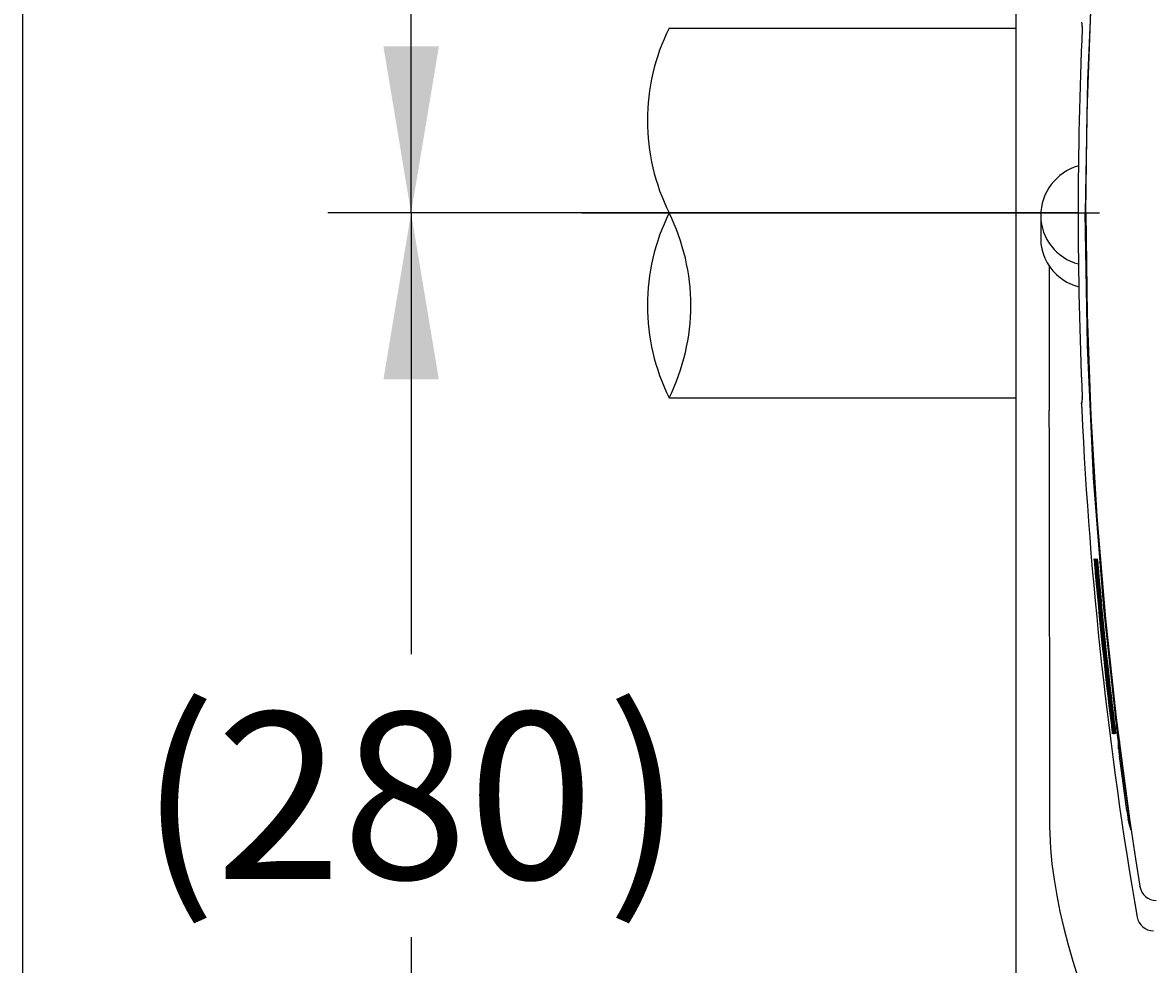
# Model space of a CAD drawing. Units: millimetres. Extents: x 7 to 203, y 5 to 291.
# Drawn here: x 7 to 34, y 216 to 239 of the extents above; entities that cross this region are included whole.
import ezdxf
from ezdxf.enums import TextEntityAlignment as Align
from ezdxf.lldxf.tags import DXFTag

# ---------------------------------------------------------------- set-up
doc = ezdxf.new("R2010")
doc.units = ezdxf.units.MM
for name, color, linetype in [('BLKDRA', 7, 'Continuous'), ('CENTER', 7, 'Continuous'), ('Layer3', 7, 'Continuous'), ('Standard', 7, 'Continuous')]:
    doc.layers.add(name, color=color, linetype=linetype)
doc.styles.add('SEACAD_Arial', font='arial.ttf')
tags = doc.linetypes.add('CENTER2', pattern=[28.575, 19.05, -3.175, 3.175, -3.175]).pattern_tags.tags
tags[10:11] = [DXFTag(74, 4), DXFTag(75, 0), DXFTag(340, '0'), DXFTag(46, 0.0), DXFTag(50, 0.0), DXFTag(44, 0.0), DXFTag(45, 0.0)]
tags[8:9] = [DXFTag(74, 4), DXFTag(75, 0), DXFTag(340, '0'), DXFTag(46, 0.0), DXFTag(50, 0.0), DXFTag(44, 0.0), DXFTag(45, 0.0)]
tags[6:7] = [DXFTag(74, 4), DXFTag(75, 0), DXFTag(340, '0'), DXFTag(46, 0.0), DXFTag(50, 0.0), DXFTag(44, 0.0), DXFTag(45, 0.0)]
tags[4:5] = [DXFTag(74, 4), DXFTag(75, 0), DXFTag(340, '0'), DXFTag(46, 0.0), DXFTag(50, 0.0), DXFTag(44, 0.0), DXFTag(45, 0.0)]
tags = doc.linetypes.add('HIDDEN2', pattern=[4.7625, 3.175, -1.5875]).pattern_tags.tags
tags[6:7] = [DXFTag(74, 4), DXFTag(75, 0), DXFTag(340, '0'), DXFTag(46, 0.0), DXFTag(50, 0.0), DXFTag(44, 0.0), DXFTag(45, 0.0)]
tags[4:5] = [DXFTag(74, 4), DXFTag(75, 0), DXFTag(340, '0'), DXFTag(46, 0.0), DXFTag(50, 0.0), DXFTag(44, 0.0), DXFTag(45, 0.0)]
doc.dimstyles.get("Standard").update_dxf_attribs({"dimtxt": 0.18, "dimasz": 0.18, "dimexe": 0.18, "dimexo": 0.0625, "dimgap": 0.09, "dimtad": 0, "dimtih": 1, "dimtoh": 1, "dimdec": 4, "dimzin": 0, "dimdsep": 46, "dimtxsty": 'Standard', "dimcen": 0.09, "dimadec": 0, "dimazin": 0, "dimtfac": 1, "dimtdec": 4, "dimtofl": 0, "dimtmove": 0, "dimatfit": 3, "dimfxl": 1, "dimtolj": 1, "dimtzin": 0, "dimarcsym": 0})

# ---------------------------------------------------------------- blocks, each defined once
blk = doc.blocks.new('SE16')
at = {"color": 7, "linetype": 'Continuous'}
for p, q in [((31.27, 229.641), (31.27, 229.544)), ((31.27, 229.544), (31.27, 229.339)), ((31.27, 229.339), (31.271, 229.108)), ((31.271, 229.108), (31.271, 228.851)), ((31.271, 228.851), (31.271, 228.756))]:
    blk.add_line(p, q, dxfattribs=at)
blk = doc.blocks.new('SE17')
at = {"color": 7, "linetype": 'Continuous'}
for p, q in [((31.285, 219.646), (31.288, 219.471)), ((31.288, 219.471), (31.306, 219.112)), ((31.306, 219.112), (31.341, 218.744)), ((31.341, 218.744), (31.391, 218.369)), ((31.391, 218.369), (31.455, 217.985)), ((31.455, 217.985), (31.533, 217.596)), ((31.533, 217.596), (31.624, 217.201)), ((31.624, 217.201), (31.727, 216.803)), ((31.727, 216.803), (31.842, 216.403)), ((31.842, 216.403), (31.968, 216.002)), ((31.968, 216.002), (32.104, 215.603)), ((32.104, 215.603), (32.25, 215.208)), ((32.25, 215.208), (32.406, 214.818)), ((32.406, 214.818), (32.569, 214.434)), ((32.569, 214.434), (32.74, 214.06)), ((32.74, 214.06), (32.919, 213.697)), ((32.919, 213.697), (33.103, 213.346)), ((33.103, 213.346), (33.244, 213.095))]:
    blk.add_line(p, q, dxfattribs=at)
blk = doc.blocks.new('SE18')
at = {"color": 7, "linetype": 'Continuous'}
for p, q in [((32.848, 222.071), (32.849, 222.064)), ((32.849, 222.064), (32.857, 221.993)), ((32.857, 221.993), (32.863, 221.932)), ((32.863, 221.932), (32.867, 221.898)), ((32.867, 221.898), (32.867, 221.889)), ((32.867, 221.889), (32.867, 221.889))]:
    blk.add_line(p, q, dxfattribs=at)
blk = doc.blocks.new('SE19')
at = {"color": 7, "linetype": 'Continuous'}
for p, q in [((32.43, 226.059), (32.43, 226.059)), ((32.43, 226.059), (32.43, 226.057)), ((32.43, 226.057), (32.431, 226.046)), ((32.431, 226.046), (32.435, 226.017)), ((32.435, 226.017), (32.44, 225.965)), ((32.44, 225.965), (32.447, 225.896)), ((32.447, 225.896), (32.449, 225.871))]:
    blk.add_line(p, q, dxfattribs=at)
blk = doc.blocks.new('SE20')
at = {"color": 7, "linetype": 'Continuous'}
for p, q in [((32.831, 222.071), (32.832, 222.064)), ((32.832, 222.064), (32.84, 221.993)), ((32.84, 221.993), (32.847, 221.932)), ((32.847, 221.932), (32.85, 221.898)), ((32.85, 221.898), (32.85, 221.889)), ((32.85, 221.889), (32.85, 221.889))]:
    blk.add_line(p, q, dxfattribs=at)
blk = doc.blocks.new('SE21')
at = {"color": 7, "linetype": 'Continuous'}
for p, q in [((32.413, 226.059), (32.413, 226.059)), ((32.413, 226.059), (32.413, 226.057)), ((32.413, 226.057), (32.415, 226.046)), ((32.415, 226.046), (32.418, 226.017)), ((32.418, 226.017), (32.424, 225.965)), ((32.424, 225.965), (32.43, 225.896)), ((32.43, 225.896), (32.432, 225.871))]:
    blk.add_line(p, q, dxfattribs=at)
blk = doc.blocks.new('SE22')
at = {"color": 7, "linetype": 'Continuous'}
for p, q in [((32.814, 222.071), (32.815, 222.064)), ((32.815, 222.064), (32.823, 221.993)), ((32.823, 221.993), (32.83, 221.932)), ((32.83, 221.932), (32.833, 221.898)), ((32.833, 221.898), (32.833, 221.889)), ((32.833, 221.889), (32.833, 221.889))]:
    blk.add_line(p, q, dxfattribs=at)
blk = doc.blocks.new('SE23')
at = {"color": 7, "linetype": 'Continuous'}
for p, q in [((32.396, 226.059), (32.396, 226.059)), ((32.396, 226.059), (32.396, 226.057)), ((32.396, 226.057), (32.398, 226.046)), ((32.398, 226.046), (32.401, 226.017)), ((32.401, 226.017), (32.407, 225.965)), ((32.407, 225.965), (32.413, 225.896)), ((32.413, 225.896), (32.415, 225.871))]:
    blk.add_line(p, q, dxfattribs=at)
blk = doc.blocks.new('SE24')
at = {"color": 7, "linetype": 'Continuous'}
for p, q in [((32.797, 222.071), (32.798, 222.064)), ((32.798, 222.064), (32.806, 221.993)), ((32.806, 221.993), (32.813, 221.932)), ((32.813, 221.932), (32.816, 221.898)), ((32.816, 221.898), (32.816, 221.889)), ((32.816, 221.889), (32.817, 221.889))]:
    blk.add_line(p, q, dxfattribs=at)
blk = doc.blocks.new('SE25')
at = {"color": 7, "linetype": 'Continuous'}
for p, q in [((32.379, 226.059), (32.379, 226.059)), ((32.379, 226.059), (32.379, 226.057)), ((32.379, 226.057), (32.381, 226.046)), ((32.381, 226.046), (32.384, 226.017)), ((32.384, 226.017), (32.39, 225.965)), ((32.39, 225.965), (32.396, 225.896)), ((32.396, 225.896), (32.398, 225.871))]:
    blk.add_line(p, q, dxfattribs=at)
blk = doc.blocks.new('SE26')
at = {"color": 7, "linetype": 'Continuous'}
for p, q in [((32.78, 222.071), (32.781, 222.064)), ((32.781, 222.064), (32.789, 221.993)), ((32.789, 221.993), (32.796, 221.932)), ((32.796, 221.932), (32.799, 221.898)), ((32.799, 221.898), (32.8, 221.889)), ((32.8, 221.889), (32.8, 221.889))]:
    blk.add_line(p, q, dxfattribs=at)
blk = doc.blocks.new('SE27')
at = {"color": 7, "linetype": 'Continuous'}
for p, q in [((32.362, 226.059), (32.362, 226.059)), ((32.362, 226.059), (32.363, 226.057)), ((32.363, 226.057), (32.364, 226.046)), ((32.364, 226.046), (32.368, 226.017)), ((32.368, 226.017), (32.373, 225.965)), ((32.373, 225.965), (32.379, 225.896)), ((32.379, 225.896), (32.382, 225.871))]:
    blk.add_line(p, q, dxfattribs=at)
blk = doc.blocks.new('SE28')
at = {"color": 7, "linetype": 'Continuous'}
for p, q in [((32.054, 238.957), (32.057, 238.922)), ((32.057, 238.922), (32.07, 238.803))]:
    blk.add_line(p, q, dxfattribs=at)
blk = doc.blocks.new('SE29')
at = {"color": 7, "linetype": 'Continuous'}
for p, q in [((32.07, 229.964), (32.066, 229.927)), ((32.066, 229.927), (32.054, 229.81))]:
    blk.add_line(p, q, dxfattribs=at)
blk = doc.blocks.new('SE31')
at = {"color": 7, "linetype": 'Continuous'}
for p, q in [((32.053, 229.8), (32.054, 229.772)), ((32.054, 229.772), (32.056, 229.649))]:
    blk.add_line(p, q, dxfattribs=at)
blk = doc.blocks.new('SE32')
at = {"color": 7, "linetype": 'Continuous'}
for q in [(32.958, 221.653), (32.959, 221.644)]:
    blk.add_line((32.958, 221.653), q, dxfattribs=at)
blk = doc.blocks.new('SE33')
at = {"color": 7, "linetype": 'Continuous'}
for p, q in [((32.95, 221.705), (32.95, 221.705)), ((32.95, 221.705), (32.95, 221.704)), ((32.95, 221.704), (32.951, 221.7)), ((32.951, 221.7), (32.952, 221.691)), ((32.952, 221.691), (32.955, 221.674)), ((32.955, 221.674), (32.958, 221.653))]:
    blk.add_line(p, q, dxfattribs=at)
blk = doc.blocks.new('SE37')
at = {"color": 7, "linetype": 'Continuous'}
for p, q in [((33.228, 219.65), (33.23, 219.639)), ((33.23, 219.639), (33.238, 219.565))]:
    blk.add_line(p, q, dxfattribs=at)
blk = doc.blocks.new('SE40')
at = {"color": 7, "linetype": 'Continuous'}
for p, q in [((32.927, 221.788), (32.928, 221.782)), ((32.928, 221.782), (32.939, 221.709))]:
    blk.add_line(p, q, dxfattribs=at)
blk = doc.blocks.new('SE53')
at = {"color": 7, "linetype": 'Continuous'}
blk.add_line((32.359, 226.075), (32.359, 226.075), dxfattribs=at)
blk.add_line((32.359, 226.075), (32.359, 226.075), dxfattribs=at)
blk = doc.blocks.new('SE55')
at = {"color": 7, "linetype": 'Continuous'}
for p, q in [((32.053, 238.971), (32.057, 238.936)), ((32.057, 238.936), (32.069, 238.815))]:
    blk.add_line(p, q, dxfattribs=at)
blk = doc.blocks.new('SE59')
at = {"color": 7, "linetype": 'Continuous'}
for p, q in [((32.942, 221.546), (32.94, 221.602)), ((32.943, 221.509), (32.942, 221.546))]:
    blk.add_line(p, q, dxfattribs=at)
blk = doc.blocks.new('SE60')
at = {"color": 7, "linetype": 'Continuous'}
for p, q in [((33.049, 220.684), (32.962, 221.335)), ((33.14, 220.027), (33.049, 220.684))]:
    blk.add_line(p, q, dxfattribs=at)
blk = doc.blocks.new('SE61')
at = {"color": 7, "linetype": 'Continuous'}
for p, q in [((33.2, 219.715), (33.176, 219.812)), ((33.234, 219.577), (33.2, 219.715))]:
    blk.add_line(p, q, dxfattribs=at)
blk = doc.blocks.new('SE62')
at = {"color": 7, "linetype": 'Continuous'}
for p, q in [((32.069, 229.952), (32.066, 229.917)), ((32.066, 229.917), (32.053, 229.796))]:
    blk.add_line(p, q, dxfattribs=at)
blk = doc.blocks.new('SE66')
at = {"color": 7, "linetype": 'Continuous'}
for p, q in [((32.475, 225.997), (32.49, 225.99)), ((32.49, 225.99), (32.502, 225.987))]:
    blk.add_line(p, q, dxfattribs=at)
blk = doc.blocks.new('SE69')
at = {"color": 7, "linetype": 'Continuous'}
for q in [(32.071, 229.964), (32.069, 229.952)]:
    blk.add_line((32.069, 229.952), q, dxfattribs=at)
blk = doc.blocks.new('SE70')
at = {"color": 7, "linetype": 'Continuous'}
for p, q in [((32.053, 229.797), (32.055, 229.81)), ((32.053, 229.796), (32.053, 229.797))]:
    blk.add_line(p, q, dxfattribs=at)
blk = doc.blocks.new('SE77')
at = {"color": 7, "linetype": 'Continuous'}
for p, q in [((32.886, 246.512), (33.208, 248.944)), ((32.628, 244.138), (32.886, 246.512)), ((32.42, 241.677), (32.628, 244.138)), ((32.275, 239.251), (32.42, 241.677)), ((32.187, 236.82), (32.275, 239.251)), ((32.158, 234.384), (32.187, 236.82))]:
    blk.add_line(p, q, dxfattribs=at)
blk = doc.blocks.new('SE79')
at = {"color": 7, "linetype": 'Continuous'}
for p, q in [((32.158, 234.384), (32.187, 231.947)), ((32.187, 231.947), (32.275, 229.516)), ((32.275, 229.516), (32.42, 227.09)), ((32.42, 227.09), (32.628, 224.629)), ((32.628, 224.629), (32.886, 222.255)), ((32.886, 222.255), (33.208, 219.823))]:
    blk.add_line(p, q, dxfattribs=at)
blk = doc.blocks.new('SE80')
at = {"color": 7, "linetype": 'Continuous'}
for p, q in [((33.208, 219.823), (33.352, 218.863)), ((33.352, 218.863), (33.455, 218.207))]:
    blk.add_line(p, q, dxfattribs=at)
blk = doc.blocks.new('SE84')
at = {"color": 7, "linetype": 'Continuous'}
for p, q in [((33.23, 219.638), (33.228, 219.649)), ((33.233, 219.607), (33.23, 219.638)), ((33.238, 219.564), (33.233, 219.607))]:
    blk.add_line(p, q, dxfattribs=at)
blk = doc.blocks.new('SE85')
at = {"color": 7, "linetype": 'Continuous'}
for p, q in [((33.085, 220.68), (32.959, 221.644)), ((33.223, 219.703), (33.085, 220.68))]:
    blk.add_line(p, q, dxfattribs=at)
blk = doc.blocks.new('SE86')
at = {"color": 7, "linetype": 'Continuous'}
for p, q in [((32.928, 221.783), (32.927, 221.789)), ((32.933, 221.752), (32.928, 221.783)), ((32.939, 221.71), (32.933, 221.752))]:
    blk.add_line(p, q, dxfattribs=at)
blk = doc.blocks.new('SE87')
at = {"color": 7, "linetype": 'Continuous'}
for p, q in [((32.192, 231.197), (32.142, 234.384)), ((32.342, 228.019), (32.192, 231.197)), ((32.587, 224.895), (32.342, 228.019)), ((32.927, 221.789), (32.587, 224.895))]:
    blk.add_line(p, q, dxfattribs=at)
blk = doc.blocks.new('SE88')
at = {"color": 7, "linetype": 'Continuous'}
for p, q in [((32.927, 246.978), (32.587, 243.872)), ((32.587, 243.872), (32.342, 240.748)), ((32.342, 240.748), (32.192, 237.57)), ((32.192, 237.57), (32.142, 234.384))]:
    blk.add_line(p, q, dxfattribs=at)
blk = doc.blocks.new('SE105')
at = {"color": 7, "linetype": 'Continuous'}
for p, q in [((32.839, 222.072), (32.837, 222.071)), ((32.845, 222.072), (32.839, 222.072)), ((32.847, 222.073), (32.845, 222.072))]:
    blk.add_line(p, q, dxfattribs=at)
blk = doc.blocks.new('SE108')
at = {"color": 7, "linetype": 'Continuous'}
for p, q in [((32.421, 225.875), (32.423, 225.875)), ((32.423, 225.875), (32.429, 225.876)), ((32.429, 225.876), (32.438, 225.877)), ((32.438, 225.877), (32.447, 225.877))]:
    blk.add_line(p, q, dxfattribs=at)
blk = doc.blocks.new('SE109')
at = {"color": 7, "linetype": 'Continuous'}
for p, q in [((32.822, 222.072), (32.82, 222.071)), ((32.828, 222.072), (32.822, 222.072)), ((32.831, 222.073), (32.828, 222.072))]:
    blk.add_line(p, q, dxfattribs=at)
blk = doc.blocks.new('SE112')
at = {"color": 7, "linetype": 'Continuous'}
for q in [(32.833, 221.892), (32.833, 221.871)]:
    blk.add_line((32.833, 221.892), q, dxfattribs=at)
blk = doc.blocks.new('SE115')
at = {"color": 7, "linetype": 'Continuous'}
for p, q in [((32.404, 225.875), (32.406, 225.875)), ((32.406, 225.875), (32.412, 225.876)), ((32.412, 225.876), (32.422, 225.877)), ((32.422, 225.877), (32.43, 225.877))]:
    blk.add_line(p, q, dxfattribs=at)
blk = doc.blocks.new('SE116')
at = {"color": 7, "linetype": 'Continuous'}
for p, q in [((32.805, 222.072), (32.803, 222.071)), ((32.811, 222.072), (32.805, 222.072)), ((32.814, 222.073), (32.811, 222.072))]:
    blk.add_line(p, q, dxfattribs=at)
blk = doc.blocks.new('SE118')
at = {"color": 7, "linetype": 'Continuous'}
for q in [(32.816, 221.892), (32.816, 221.871)]:
    blk.add_line((32.816, 221.892), q, dxfattribs=at)
blk = doc.blocks.new('SE121')
at = {"color": 7, "linetype": 'Continuous'}
for p, q in [((32.387, 225.875), (32.389, 225.875)), ((32.389, 225.875), (32.395, 225.876)), ((32.395, 225.876), (32.405, 225.877)), ((32.405, 225.877), (32.414, 225.877))]:
    blk.add_line(p, q, dxfattribs=at)
blk = doc.blocks.new('SE122')
at = {"color": 7, "linetype": 'Continuous'}
for p, q in [((32.788, 222.072), (32.786, 222.071)), ((32.794, 222.072), (32.788, 222.072)), ((32.797, 222.073), (32.794, 222.072))]:
    blk.add_line(p, q, dxfattribs=at)
blk = doc.blocks.new('SE125')
at = {"color": 7, "linetype": 'Continuous'}
for q in [(32.799, 221.892), (32.799, 221.871)]:
    blk.add_line((32.799, 221.892), q, dxfattribs=at)
blk = doc.blocks.new('SE127')
at = {"color": 7, "linetype": 'Continuous'}
for p, q in [((32.37, 225.875), (32.373, 225.875)), ((32.373, 225.875), (32.379, 225.876)), ((32.379, 225.876), (32.388, 225.877)), ((32.388, 225.877), (32.397, 225.877))]:
    blk.add_line(p, q, dxfattribs=at)
blk = doc.blocks.new('SE128')
at = {"color": 7, "linetype": 'Continuous'}
for p, q in [((32.771, 222.072), (32.769, 222.071)), ((32.777, 222.072), (32.771, 222.072)), ((32.78, 222.073), (32.777, 222.072))]:
    blk.add_line(p, q, dxfattribs=at)
blk = doc.blocks.new('SE130')
at = {"color": 7, "linetype": 'Continuous'}
for p, q in [((33.228, 219.656), (33.229, 219.66)), ((33.228, 219.649), (33.228, 219.656))]:
    blk.add_line(p, q, dxfattribs=at)
blk = doc.blocks.new('DMBLK8')
at = {"layer": 'Layer3', "linetype": 'Continuous'}
for points in [[(15.272, 230.384), (16.605, 230.384), (15.938, 234.384)], [(15.272, 210.384), (15.938, 206.384), (16.605, 210.384)]]:
    blk.add_hatch(color=7, dxfattribs=at).paths.add_polyline_path(points)
at = {"layer": 'Layer3', "color": 7, "linetype": 'Continuous'}
for p, q in [((31.971, 234.384), (13.938, 234.384)), ((15.938, 234.384), (15.938, 223.784)), ((15.938, 216.984), (15.938, 206.384)), ((28.123, 206.384), (13.938, 206.384))]:
    blk.add_line(p, q, dxfattribs=at)
at = {"layer": 'Layer3', "color": 7, "linetype": 'Continuous', "style": 'SEACAD_Arial'}
for s, p in [('(', (9.417, 222.384)), (')', (20.634, 222.384)), ('280', (11.243, 222.384))]:
    blk.add_text(s, height=4, dxfattribs=at).set_placement(p, align=Align.TOP_LEFT)
blk = doc.blocks.new('DMBLK9')
at = {"layer": 'Layer3', "linetype": 'Continuous'}
for points in [[(15.272, 258.384), (16.605, 258.384), (15.938, 262.384)], [(15.272, 238.384), (15.938, 234.384), (16.605, 238.384)]]:
    blk.add_hatch(color=7, dxfattribs=at).paths.add_polyline_path(points)
at = {"layer": 'Layer3', "color": 7, "linetype": 'Continuous'}
for p, q in [((28.123, 262.384), (13.938, 262.384)), ((15.938, 251.784), (15.938, 262.384)), ((15.938, 234.384), (15.938, 244.984)), ((31.971, 234.384), (13.938, 234.384))]:
    blk.add_line(p, q, dxfattribs=at)
at = {"layer": 'Layer3', "color": 7, "linetype": 'Continuous', "style": 'SEACAD_Arial'}
for s, p in [('(', (9.417, 250.384)), (')', (20.634, 250.384)), ('280', (11.243, 250.384))]:
    blk.add_text(s, height=4, dxfattribs=at).set_placement(p, align=Align.TOP_LEFT)

msp = doc.modelspace()

# ---------------------------------------------------------------- linework, layer by layer
at = {"color": 7, "linetype": 'Continuous'}
for p, q in [((31.07016, 234.31324), (31.07016, 233.76467)), ((31.27016, 233.11311), (31.27016, 231.79817)), ((31.27016, 231.79817), (31.27016, 229.64085)), ((32.05331, 229.79623), (32.05636, 229.64767)), ((31.27099, 228.75578), (31.28502, 219.64578)), ((32.37544, 226.07525), (32.37596, 226.07525)), ((32.37596, 226.07525), (32.37909, 226.05743)), ((32.39226, 226.07525), (32.39278, 226.07525)), ((32.39226, 226.07525), (32.3954, 226.05736)), ((32.39278, 226.07525), (32.39591, 226.05742)), ((32.40907, 226.07524), (32.4096, 226.07524)), ((32.4096, 226.07524), (32.41273, 226.05742)), ((32.42589, 226.07524), (32.42642, 226.07524)), ((32.7999, 221.87104), (32.79937, 221.87104)), ((32.81679, 221.87104), (32.81626, 221.87104)), ((32.83368, 221.87104), (32.83316, 221.87104)), ((32.85058, 221.87103), (32.85005, 221.87103)), ((32.86747, 221.87103), (32.86694, 221.87103)), ((32.93788, 221.68469), (32.92626, 221.78838)), ((32.92741, 221.78832), (32.92733, 221.78896)), ((32.9404, 221.60165), (32.93788, 221.68469)), ((32.93788, 221.68469), (32.94272, 221.6639)), ((32.9488, 221.70975), (32.9392, 221.70975)), ((32.93928, 221.70911), (32.9392, 221.70975)), ((32.94272, 221.6639), (32.9525, 221.64475)), ((33.22814, 219.65589), (33.22825, 219.6501)), ((33.22825, 219.6501), (33.22838, 219.64913)), ((33.22838, 219.64913), (33.22973, 219.64913)), ((33.22973, 219.64913), (33.22942, 219.65471)), ((33.23816, 219.56515), (33.2383, 219.56419)), ((33.45651, 218.19924), (33.45526, 218.20701))]:
    msp.add_line(p, q, dxfattribs=at)
for centre, radius, start, end in [((131.88139, 234.38356), 99.91038, 177.4588736, 182.541062), ((131.88139, 234.38356), 99.91034, 177.4576945, 182.5423055), ((32.32016, 234.31324), 1.25, 105.913565, 180), ((32.27922, 234.33058), 1.20918, 180.821885, 255.600667), ((32.24705, 233.76945), 1.1769, 180.232566, 227.221423), ((32.30885, 233.83073), 1.26385, 227.05179, 255.236744), ((131.88139, 234.38356), 99.93735, 182.7155884, 189.7465563), ((131.88139, 234.38356), 99.93731, 182.7161863, 189.7465563), ((34.23308, 226.08397), 1.87448, 180.26674, 186.399406), ((30.39792, 225.75671), 1.98692, 3.414301, 9.225173), ((32.45882, 226.08356), 0.10002, 184.768156, 206.932008), ((131.88139, 234.38356), 99.8742, 184.8870847, 187.0813415), ((34.24968, 226.08399), 1.87426, 180.267234, 186.400612), ((30.41441, 225.75665), 1.98725, 3.415521, 9.225426), ((131.88139, 234.38356), 99.86321, 184.8876248, 187.0821261), ((131.88139, 234.38356), 99.85745, 184.8879078, 187.0825372), ((34.26662, 226.08402), 1.87438, 180.268173, 186.40116), ((30.4312, 225.75662), 1.98729, 3.41641, 9.226222), ((131.88139, 234.38356), 99.84645, 184.888448, 187.0833221), ((131.88139, 234.38356), 99.84069, 184.888731, 187.0837333), ((34.2836, 226.08405), 1.87455, 180.269296, 186.401737), ((30.44784, 225.75657), 1.98748, 3.417523, 9.226795), ((131.88139, 234.38356), 99.82969, 184.8892715, 187.0845185), ((131.88139, 234.38356), 99.82393, 184.8895546, 187.0849299), ((34.30033, 226.08407), 1.87446, 180.269992, 186.402742), ((30.46461, 225.75653), 1.98753, 3.418438, 9.227565), ((32.5261, 226.08356), 0.10003, 184.771719, 206.933785), ((131.88139, 234.38356), 99.81293, 184.8900952, 187.0857154), ((131.88139, 234.38356), 99.80717, 184.8903785, 187.0861269), ((131.88139, 234.38356), 99.79617, 184.8909193, 187.0869126), ((34.666, 222.25646), 1.906, 185.576494, 191.666317), ((30.82587, 221.77689), 1.97627, 2.730534, 8.56553), ((34.68297, 222.25651), 1.90609, 185.577939, 191.667518), ((30.84239, 221.77681), 1.97665, 2.732327, 8.566229), ((34.69954, 222.2565), 1.90578, 185.578613, 191.669201), ((30.85955, 221.77679), 1.97638, 2.733193, 8.567896), ((34.71652, 222.25655), 1.90587, 185.579906, 191.6702), ((30.87656, 221.77676), 1.97627, 2.734206, 8.569247), ((34.73362, 222.25662), 1.90609, 185.581447, 191.671098), ((30.89333, 221.7767), 1.97639, 2.73562, 8.570326), ((32.94611, 221.72896), 0.04502, 259.466018, 278.794371), ((32.96895, 221.71356), 0.02999, 187.286331, 269.989005), ((33.0348, 221.6148), 0.09531, 187.928985, 227.597994), ((32.26441, 221.57175), 0.69817, 5.961804, 11.400147), ((32.97856, 221.71356), 0.03, 187.287357, 246.077843), ((35.55424, 221.70492), 2.61829, 184.289877, 188.127794), ((33.03842, 221.52264), 0.09609, 188.120848, 236.211211), ((32.98575, 221.42777), 0.09596, 255.829096, 278.050077), ((36.71121, 220.50519), 3.60287, 187.62397, 191.089784), ((33.16416, 220.10991), 0.08612, 253.838556, 278.804067), ((33.27043, 219.82503), 0.09568, 139.961228, 187.712727), ((32.5019, 219.5851), 0.73091, 5.429073, 9.233837), ((32.70011, 219.61288), 0.53086, 3.916447, 9.725771), ((33.84802, 218.26073), 0.39631, 188.923254, 269.719131), ((33.78074, 217.5329), 0.39997, 189.75201, 269.76412)]:
    msp.add_arc(centre, radius, start, end, dxfattribs=at)
at = {"layer": 'BLKDRA', "color": 7, "linetype": 'HIDDEN2'}
for p, q in [((22.13948, 238.82756), (30.47239, 238.82756)), ((22.13947, 229.93958), (30.47239, 229.93958))]:
    msp.add_line(p, q, dxfattribs=at)
at = {"layer": 'BLKDRA', "color": 7, "linetype": 'Continuous'}
for centre, start, end in [((26.61863, 236.60556), 153.615112, 206.384888), ((26.61863, 232.16153), 153.614624, 206.384399), ((17.66034, 232.16153), 333.615601, 26.385376)]:
    msp.add_arc(centre, 5, start, end, dxfattribs=at)
at = {"layer": 'CENTER', "color": 7, "linetype": 'CENTER2'}
msp.add_line((20.04338, 234.38357), (32.48074, 234.38357), dxfattribs=at)
at = {"layer": 'Layer3', "color": 7, "linetype": 'Continuous'}
msp.add_line((30.47239, 269.38357), (30.47239, 199.38357), dxfattribs=at)
at = {"layer": 'Layer3', "color": 7, "linetype": 'HIDDEN2'}
msp.add_line((31.97105, 234.38356), (30.47239, 234.38357), dxfattribs=at)
at = {"layer": 'Standard', "color": 7, "linetype": 'Continuous'}
msp.add_line((6.6, 291), (6.6, 5), dxfattribs=at)

# ---------------------------------------------------------------- block references
for name in ['SE77', 'SE88', 'SE55', 'SE28', 'SE87', 'SE79', 'SE62', 'SE29', 'SE69', 'SE31', 'SE70', 'SE16', 'SE53', 'SE27', 'SE127', 'SE25', 'SE121', 'SE23', 'SE115', 'SE21', 'SE108', 'SE19', 'SE66', 'SE128', 'SE26', 'SE122', 'SE24', 'SE116', 'SE22', 'SE109', 'SE20', 'SE105', 'SE18', 'SE125', 'SE118', 'SE112', 'SE86', 'SE40', 'SE59', 'SE33', 'SE32', 'SE85', 'SE60', 'SE17', 'SE61', 'SE80', 'SE130', 'SE37', 'SE84']:
    msp.add_blockref(name, (0, 0))

# ---------------------------------------------------------------- dimensions: what is measured, and where the dimension line sits
at = {"layer": 'Layer3', "color": 7, "linetype": 'Continuous'}
for base, p2, picture, middle in [((15.93842, 262.38357), (28.12306, 262.38357), 'DMBLK9', (15.93842, 248.38357)), ((15.93842, 206.38356), (28.12306, 206.38356), 'DMBLK8', (15.93842, 220.38356))]:
    dim = msp.add_linear_dim(base=base, p1=(31.97105, 234.38356), p2=p2, angle=90, text='\\A1;(<>)', dimstyle='Standard', dxfattribs=at)
    dim.commit()
    dim.dimension.update_dxf_attribs({"geometry": picture, "text_midpoint": middle, "dimtype": 160})

doc.saveas('drawing.dxf')
